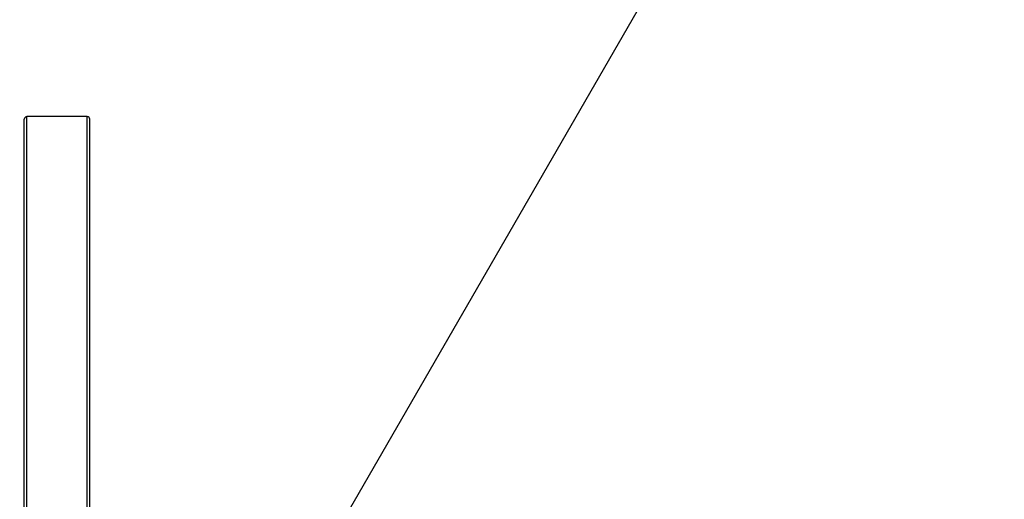
# Model space of a CAD drawing. Units: inches. Extents: x -394 to 5897, y -516 to 1009.
# Drawn here: x 5296 to 5446, y 305 to 378 of the extents above; entities that cross this region are included whole.
import ezdxf

# ---------------------------------------------------------------- set-up
doc = ezdxf.new("R2010")
doc.units = ezdxf.units.IN
doc.header["$MEASUREMENT"] = 0
doc.layers.add('VP-DIM', color=7, linetype='Continuous')
doc.layers.add('VP-HIC', color=6, linetype='Continuous')
doc.layers.add('VP-EQ', color=7, linetype='Continuous', true_color=0x8a3492, plot=False)
doc.styles.get("Standard").update_dxf_attribs({"font": 'arial.ttf'})
doc.dimstyles.get("Standard").update_dxf_attribs({"dimtxt": 14, "dimasz": 20, "dimexe": 20, "dimexo": 50, "dimgap": 20, "dimtad": 0, "dimdec": 0, "dimzin": 0, "dimdsep": 46, "dimtxsty": 'Standard', "dimcen": -0.09, "dimadec": 0, "dimazin": 0, "dimtfac": 1, "dimtdec": 4, "dimtofl": 0, "dimtmove": 0, "dimatfit": 3, "dimfxl": 70, "dimfxlon": 1, "dimtolj": 1, "dimtzin": 0, "dimarcsym": 0})

# ---------------------------------------------------------------- blocks, each defined once
blk = doc.blocks.new('st0516')
at = {"color": 7, "linetype": 'Continuous', "lineweight": 25}
for p, q in [((4625.26, 3310.42), (4625.26, 3249.69)), ((4635.26, 3310.43), (4635.26, 3249.69)), ((4625.66, 3249.28), (4634.86, 3249.28))]:
    blk.add_line(p, q, dxfattribs=at)
at = {"color": 8, "linetype": 'Continuous', "lineweight": 25}
for p, q in [((4625.66, 3310.42), (4625.66, 3249.28)), ((4634.86, 3310.42), (4634.86, 3249.28))]:
    blk.add_line(p, q, dxfattribs=at)
at = {"color": 7, "linetype": 'Continuous', "lineweight": 25}
for centre, start_param, end_param in [((4625.66, 3249.69), 4.712389, 6.283185), ((4634.86, 3249.69), 0, 1.570796)]:
    blk.add_ellipse(centre, major_axis=(0, -0.414), ratio=0.965926, start_param=start_param, end_param=end_param, dxfattribs=at)
blk = doc.blocks.new('st0516 2d')
at = {"layer": 'VP-EQ', "color": 0}
blk.add_lwpolyline([(5228.42, 3482.25), (4785.45, 3482.25), (5007.52, 3097.62), (4855.96, 3010.12), (4634.48, 3393.74), (4412.41, 3009.11), (4260.86, 3096.61), (4482.34, 3480.23), (4038.21, 3480.23), (4038.21, 3655.23), (4481.18, 3655.23), (4259.11, 4039.87), (4410.67, 4127.37), (4632.15, 3743.74), (4854.22, 4128.37), (5005.77, 4040.87), (4784.29, 3657.25), (5228.42, 3657.25)], close=True, dxfattribs=at)
blk.add_blockref('st0516', (0, 0), dxfattribs=at)
blk = doc.blocks.new('*D34')
at = {"layer": 'Defpoints', "color": 0}
for p in [(4706.44, 941.45), (5896.66, 44.46), (4706.44, 42.44)]:
    blk.add_point(p, dxfattribs=at)
at = {"layer": 'VP-DIM', "color": 0, "lineweight": -2}
for p, q in [((4706.44, 871.45), (4706.44, 961.45)), ((5896.66, 871.45), (5896.66, 961.45)), ((4726.44, 941.45), (5246.31, 941.45)), ((5876.66, 941.45), (5344.01, 941.45))]:
    blk.add_line(p, q, dxfattribs=at)
at = {"layer": 'VP-DIM', "color": 0}
for points in [[(4726.44, 944.78), (4726.44, 938.11), (4706.44, 941.45)], [(5876.66, 938.11), (5876.66, 944.78), (5896.66, 941.45)]]:
    blk.add_solid(points, dxfattribs=at)
at = {"layer": 'VP-DIM', "color": 0, "insert": (5295.16, 941.45), "char_height": 20, "attachment_point": 5}
blk.add_mtext('\\A1;1190', dxfattribs=at)
blk = doc.blocks.new('*D35')
at = {"layer": 'Defpoints', "color": 0}
for p in [(5022.53, 785.88), (5022.53, -112.11), (5580.57, -112.12)]:
    blk.add_point(p, dxfattribs=at)
at = {"layer": 'VP-DIM', "color": 0, "lineweight": -2}
for p, q in [((5022.53, 715.88), (5022.53, 805.88)), ((5580.57, 715.88), (5580.57, 805.88)), ((5042.53, 785.88), (5259.46, 785.88)), ((5560.57, 785.88), (5343.64, 785.88))]:
    blk.add_line(p, q, dxfattribs=at)
at = {"layer": 'VP-DIM', "color": 0}
for points in [[(5042.53, 789.22), (5042.53, 782.55), (5022.53, 785.88)], [(5560.57, 782.55), (5560.57, 789.22), (5580.57, 785.88)]]:
    blk.add_solid(points, dxfattribs=at)
at = {"layer": 'VP-DIM', "color": 0, "insert": (5301.55, 785.88), "char_height": 20, "attachment_point": 5}
blk.add_mtext('\\A1;558', dxfattribs=at)

msp = doc.modelspace()

# ---------------------------------------------------------------- linework, layer by layer
at = {"layer": 'VP-HIC', "color": 6}
msp.add_lwpolyline([(4703.39, 129.94), (5146.36, 129.94), (4924.29, 514.57), (5075.85, 602.07), (5297.33, 218.45), (5519.4, 603.08), (5670.96, 515.58), (5449.47, 131.96), (5893.61, 131.96), (5893.61, -43.04), (5450.64, -43.04), (5672.7, -427.68), (5521.15, -515.18), (5299.66, -131.55), (5077.59, -516.19), (4926.04, -428.69), (5147.53, -45.06), (4703.39, -45.06)], close=True, dxfattribs=at)

# ---------------------------------------------------------------- block references
at = {"layer": 'VP-EQ', "color": 0, "rotation": 180}
msp.add_blockref('st0516 2d', (9931.81, 3612.19), dxfattribs=at)

# ---------------------------------------------------------------- dimensions: what is measured, and where the dimension line sits
at = {"layer": 'VP-DIM', "color": 0}
for base, p1, p2, picture, middle in [((4706.44, 941.45), (5896.66, 44.46), (4706.44, 42.44), '*D34', (5295.16, 941.45)), ((5022.53, 785.88), (5580.57, -112.12), (5022.53, -112.11), '*D35', (5301.55, 785.88))]:
    dim = msp.add_linear_dim(base=base, p1=p1, p2=p2, angle=180, dimstyle='Standard', override={"dimtxt": 20}, dxfattribs=at)
    dim.commit()
    dim.dimension.update_dxf_attribs({"geometry": picture, "text_midpoint": middle, "dimtype": 160})

doc.saveas('drawing.dxf')
